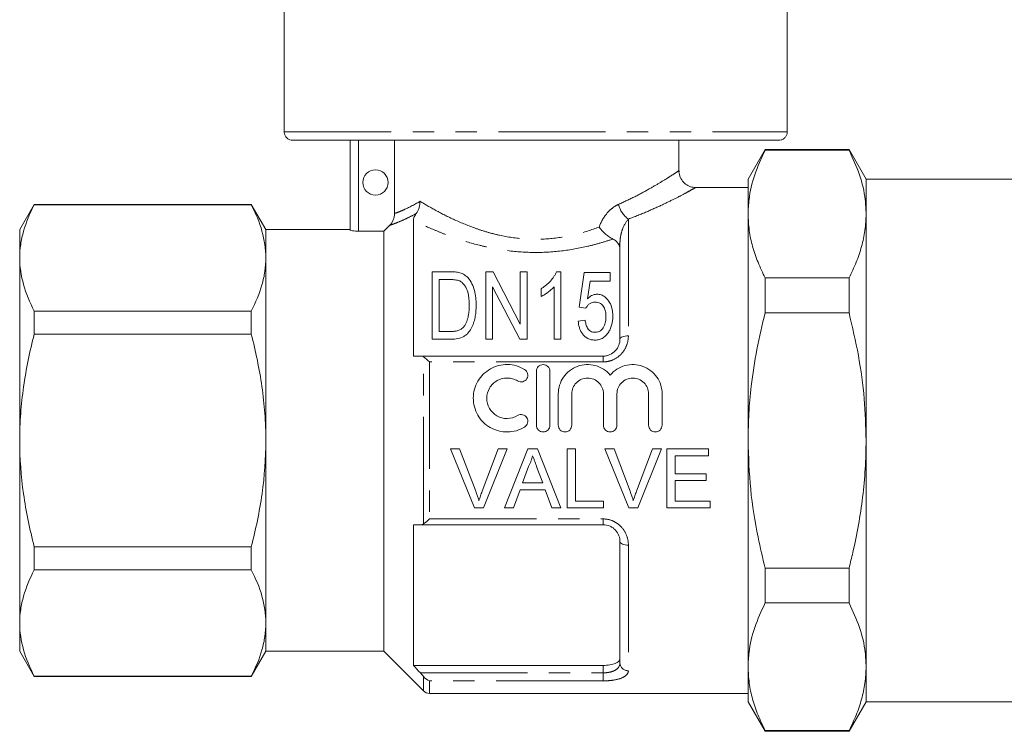
# Model space of a CAD drawing. Units: millimetres. Extents: x 156 to 267, y 70 to 263.
# Drawn here: x 166 to 225, y 179 to 221 of the extents above; entities that cross this region are included whole.
import ezdxf

# ---------------------------------------------------------------- set-up
doc = ezdxf.new("R2010")
doc.units = ezdxf.units.MM
doc.linetypes.add('PHANTOM', pattern=[12.7, 6.35, -1.27, 1.27, -1.27, 1.27, -1.27])

msp = doc.modelspace()

# ---------------------------------------------------------------- linework, layer by layer
at = {"color": 7, "linetype": 'Continuous', "lineweight": 15}
for p, q in [((181.938, 223.668), (181.938, 214.168)), ((211.772, 223.668), (211.772, 214.168)), ((211.269, 213.668), (182.441, 213.668)), ((185.847, 208.328), (185.847, 213.668)), ((188.481, 209.328), (188.481, 213.668)), ((205.347, 211.85), (205.347, 213.668)), ((210.458, 213.118), (209.447, 211.368)), ((215.437, 213.118), (210.458, 213.118)), ((210.458, 213.118), (210.458, 213.077)), ((215.437, 213.077), (210.458, 213.077)), ((216.447, 211.368), (215.437, 213.118)), ((215.437, 213.118), (215.437, 213.077)), ((209.447, 210.868), (206.314, 210.868)), ((209.447, 209.292), (209.447, 211.368)), ((226.997, 211.368), (216.447, 211.368)), ((216.447, 211.368), (216.447, 209.292)), ((167.113, 209.868), (166.247, 208.368)), ((179.981, 209.868), (167.113, 209.868)), ((167.113, 209.846), (167.113, 209.868)), ((167.113, 209.846), (179.981, 209.846)), ((180.847, 208.368), (179.981, 209.868)), ((179.981, 209.868), (179.981, 209.846)), ((209.447, 195.868), (209.447, 209.292)), ((216.447, 209.292), (216.447, 195.868)), ((187.847, 208.278), (188.187, 208.62)), ((189.597, 208.913), (189.597, 200.868)), ((166.247, 208.368), (166.247, 206.694)), ((185.847, 208.368), (180.847, 208.368)), ((180.847, 208.368), (180.847, 206.694)), ((186.347, 208.278), (187.847, 208.278)), ((187.847, 208.278), (187.847, 183.368)), ((201.847, 201.868), (201.847, 207.53)), ((166.247, 206.694), (166.247, 195.868)), ((180.847, 206.694), (180.847, 195.868)), ((190.706, 205.868), (190.706, 201.868)), ((191.796, 205.868), (190.706, 205.868)), ((193.886, 205.868), (193.886, 201.868)), ((194.323, 205.868), (193.886, 205.868)), ((195.937, 202.767), (194.323, 205.868)), ((195.937, 205.868), (195.937, 202.767)), ((196.347, 205.868), (195.937, 205.868)), ((196.347, 201.868), (196.347, 205.868)), ((198.347, 205.868), (198.083, 205.868)), ((198.347, 201.868), (198.347, 205.868)), ((199.732, 205.817), (199.424, 203.766)), ((201.27, 205.817), (199.732, 205.817)), ((201.27, 205.304), (201.27, 205.817)), ((191.116, 205.407), (191.792, 205.407)), ((191.116, 202.33), (191.116, 205.407)), ((197.937, 204.985), (197.937, 201.868)), ((199.921, 204.268), (200.072, 205.304)), ((200.072, 205.304), (201.27, 205.304)), ((210.458, 205.506), (210.458, 203.439)), ((210.458, 205.506), (215.437, 205.506)), ((215.437, 205.506), (215.437, 203.439)), ((194.296, 201.868), (194.296, 204.97)), ((194.296, 204.97), (195.91, 201.868)), ((197.168, 204.868), (197.168, 204.396)), ((167.113, 202.173), (167.113, 203.541)), ((179.981, 203.541), (167.113, 203.541)), ((179.981, 203.541), (179.981, 202.173)), ((199.424, 203.766), (199.834, 203.714)), ((215.437, 203.439), (210.458, 203.439)), ((199.783, 202.997), (199.373, 202.945)), ((167.113, 202.173), (179.981, 202.173)), ((191.803, 202.33), (191.116, 202.33)), ((190.706, 201.868), (191.848, 201.868)), ((193.886, 201.868), (194.296, 201.868)), ((195.91, 201.868), (196.347, 201.868)), ((197.937, 201.868), (198.347, 201.868)), ((190.01, 200.868), (200.847, 200.868)), ((196.891, 199.968), (196.891, 196.768)), ((197.691, 199.968), (197.691, 196.768)), ((198.191, 198.629), (198.191, 196.768)), ((198.991, 198.629), (198.991, 196.768)), ((200.869, 198.629), (200.869, 196.768)), ((201.669, 198.629), (201.669, 196.768)), ((203.547, 198.629), (203.547, 196.768)), ((204.347, 198.629), (204.347, 196.768)), ((166.247, 195.868), (166.247, 185.043)), ((180.847, 195.868), (180.847, 185.043)), ((209.447, 182.445), (209.447, 195.868)), ((216.447, 195.868), (216.447, 182.445)), ((191.806, 195.368), (192.341, 195.368)), ((193.217, 191.868), (191.806, 195.368)), ((192.341, 195.368), (193.293, 192.86)), ((193.675, 192.86), (194.629, 195.368)), ((195.164, 195.368), (193.752, 191.868)), ((194.629, 195.368), (195.164, 195.368)), ((195.003, 191.868), (196.393, 195.368)), ((196.393, 195.368), (196.949, 195.368)), ((196.949, 195.368), (198.339, 191.868)), ((198.713, 195.368), (199.206, 195.368)), ((198.713, 191.868), (198.713, 195.368)), ((199.206, 195.368), (199.206, 192.272)), ((200.96, 195.368), (201.495, 195.368)), ((202.371, 191.868), (200.96, 195.368)), ((201.495, 195.368), (202.447, 192.86)), ((202.829, 192.86), (203.783, 195.368)), ((204.318, 195.368), (202.906, 191.868)), ((203.783, 195.368), (204.318, 195.368)), ((204.636, 195.368), (207.104, 195.368)), ((204.636, 191.868), (204.636, 195.368)), ((207.104, 195.368), (207.104, 194.964)), ((205.129, 194.964), (205.129, 193.888)), ((207.104, 194.964), (205.129, 194.964)), ((196.432, 194.318), (196.074, 193.349)), ((197.268, 193.349), (196.928, 194.269)), ((205.129, 193.888), (206.969, 193.888)), ((206.969, 193.888), (206.969, 193.484)), ((196.074, 193.349), (197.268, 193.349)), ((205.129, 193.484), (205.129, 192.272)), ((206.969, 193.484), (205.129, 193.484)), ((195.925, 192.945), (195.527, 191.868)), ((197.417, 192.945), (195.925, 192.945)), ((197.815, 191.868), (197.417, 192.945)), ((199.206, 192.272), (200.866, 192.272)), ((200.866, 192.272), (200.866, 191.868)), ((205.129, 192.272), (207.193, 192.272)), ((207.193, 192.272), (207.193, 191.868)), ((193.752, 191.868), (193.217, 191.868)), ((195.527, 191.868), (195.003, 191.868)), ((198.339, 191.868), (197.815, 191.868)), ((200.866, 191.868), (198.713, 191.868)), ((202.906, 191.868), (202.371, 191.868)), ((207.193, 191.868), (204.636, 191.868)), ((189.597, 190.868), (189.597, 182.524)), ((200.847, 190.868), (190.01, 190.868)), ((201.847, 182.668), (201.847, 189.868)), ((167.113, 188.195), (167.113, 189.564)), ((179.981, 189.564), (167.113, 189.564)), ((179.981, 189.564), (179.981, 188.195)), ((167.113, 188.195), (179.981, 188.195)), ((210.458, 188.298), (210.458, 186.23)), ((210.458, 188.298), (215.437, 188.298)), ((215.437, 188.298), (215.437, 186.23)), ((215.437, 186.23), (210.458, 186.23)), ((166.247, 185.043), (166.247, 183.368)), ((180.847, 185.043), (180.847, 183.368)), ((166.247, 183.368), (167.113, 181.868)), ((179.981, 181.868), (180.847, 183.368)), ((180.847, 183.368), (187.847, 183.368)), ((187.847, 183.368), (190.201, 181.015)), ((189.597, 182.524), (200.847, 182.524)), ((209.447, 180.368), (209.447, 182.445)), ((216.447, 182.445), (216.447, 180.368)), ((179.981, 181.891), (167.113, 181.891)), ((167.113, 181.868), (167.113, 181.891)), ((167.113, 181.868), (179.981, 181.868)), ((179.981, 181.891), (179.981, 181.868)), ((190.554, 180.868), (209.447, 180.868)), ((209.447, 180.368), (210.458, 178.618)), ((215.437, 178.618), (216.447, 180.368)), ((216.447, 180.368), (226.997, 180.368)), ((210.458, 178.66), (215.437, 178.66)), ((210.458, 178.66), (210.458, 178.618)), ((210.458, 178.618), (215.437, 178.618)), ((215.437, 178.66), (215.437, 178.618))]:
    msp.add_line(p, q, dxfattribs=at)
at = {"color": 8, "linetype": 'PHANTOM', "lineweight": 0}
for p, q in [((181.938, 214.168), (211.772, 214.168)), ((186.347, 213.668), (186.347, 208.278)), ((202.347, 208.993), (202.347, 202.075)), ((201.847, 207.53), (201.751, 207.53)), ((190.201, 190.92), (190.201, 200.817)), ((190.554, 200.524), (190.554, 191.213)), ((200.847, 200.524), (190.554, 200.524)), ((200.847, 200.524), (200.847, 200.868)), ((190.554, 191.213), (200.847, 191.213)), ((200.847, 191.213), (200.847, 190.868)), ((202.347, 189.661), (202.347, 182.213)), ((200.847, 182.084), (200.847, 182.524)), ((190.01, 182.084), (200.847, 182.084)), ((190.201, 181.015), (190.201, 181.863)), ((200.847, 182.084), (200.847, 181.609)), ((200.847, 181.609), (190.554, 181.609)), ((190.554, 181.609), (190.554, 180.868))]:
    msp.add_line(p, q, dxfattribs=at)
at = {"color": 8, "linetype": 'PHANTOM', "lineweight": 0, "flags": 128}
for points in [[(202.347, 202.075), (202.25, 202.071), (202.156, 202.059), (202.069, 202.04), (201.994, 202.015), (201.931, 201.983), (201.885, 201.948), (201.857, 201.909), (201.847, 201.868)], [(202.347, 189.661), (202.25, 189.665), (202.156, 189.677), (202.069, 189.696), (201.994, 189.722), (201.931, 189.753), (201.885, 189.789), (201.857, 189.828), (201.847, 189.868)]]:
    msp.add_lwpolyline(points, dxfattribs=at)
at = {"color": 7, "linetype": 'Continuous', "lineweight": 15}
msp.add_circle((187.347, 211.168), 0.75, dxfattribs=at)
at = {"color": 8, "linetype": 'PHANTOM', "lineweight": 0}
for centre, radius, start, end in [((203.204, 210.189), 1.471, 192.59853, 234.38303), ((202.326, 182.691), 0.479, 182.8123, 272.56006)]:
    msp.add_arc(centre, radius, start, end, dxfattribs=at)
at = {"color": 7, "linetype": 'Continuous', "lineweight": 15}
msp.add_arc((190.554, 181.368), 0.5, 225, 270, dxfattribs=at)
for points, knots in [([(181.938, 214.168), (181.94, 214.134), (181.946, 214.045), (182.002, 213.907), (182.113, 213.777), (182.261, 213.691), (182.377, 213.669), (182.438, 213.668), (182.441, 213.668)], [0, 0, 0, 0, 0.129824, 0.3425446, 0.555733, 0.7700202, 0.9856072, 1, 1, 1, 1]), ([(211.269, 213.668), (211.314, 213.672), (211.415, 213.68), (211.541, 213.741), (211.655, 213.837), (211.738, 213.963), (211.77, 214.086), (211.772, 214.155), (211.772, 214.168)], [0, 0, 0, 0, 0.1694066, 0.3856699, 0.522309, 0.736, 0.9497161, 1, 1, 1, 1]), ([(209.447, 209.292), (209.459, 209.579), (209.49, 210.359), (209.791, 211.629), (210.235, 212.593), (210.458, 213.077)], [0, 0, 0, 0, 0.225276, 0.610872, 1, 1, 1, 1]), ([(216.447, 209.292), (216.436, 209.579), (216.405, 210.358), (216.103, 211.629), (215.66, 212.593), (215.437, 213.077)], [0, 0, 0, 0, 0.225218, 0.610842, 1, 1, 1, 1]), ([(206.315, 210.877), (206.273, 210.877), (206.12, 210.875), (205.87, 210.972), (205.598, 211.173), (205.418, 211.46), (205.341, 211.701), (205.351, 211.83), (205.353, 211.848)], [0, 0, 0, 0, 0.083479, 0.300953, 0.516119, 0.744501, 0.964227, 1, 1, 1, 1]), ([(166.247, 206.694), (166.247, 206.959), (166.267, 207.225), (166.345, 207.757), (166.402, 208.021), (166.627, 208.81), (166.845, 209.33), (167.113, 209.846)], [0, 0, 0, 0, 0.25, 0.25, 0.5, 0.5, 1, 1, 1, 1]), ([(179.981, 209.846), (180.251, 209.328), (180.469, 208.806), (180.767, 207.756), (180.847, 207.227), (180.847, 206.694)], [0, 0, 0, 0, 0.5, 0.5, 1, 1, 1, 1]), ([(189.763, 209.321), (189.837, 209.42), (189.893, 209.534), (189.951, 209.72), (189.965, 209.784), (189.985, 209.914), (189.99, 209.982), (189.99, 210.048)], [0, 0, 0, 0, 0.5, 0.5, 0.75, 0.75, 1, 1, 1, 1]), ([(188.481, 209.328), (188.481, 209.196), (188.454, 209.066), (188.354, 208.824), (188.28, 208.714), (188.187, 208.62)], [0, 0, 0, 0, 0.5, 0.5, 1, 1, 1, 1]), ([(189.597, 208.913), (189.597, 208.962), (189.606, 209.017), (189.654, 209.149), (189.695, 209.23), (189.763, 209.321)], [0, 0, 0, 0, 0.5, 0.5, 1, 1, 1, 1]), ([(210.458, 205.506), (210.31, 205.814), (210.015, 206.43), (209.7, 207.372), (209.487, 208.327), (209.461, 208.97), (209.447, 209.292)], [0, 0, 0, 0, 0.247801, 0.496317, 0.747567, 1, 1, 1, 1]), ([(215.437, 205.506), (215.584, 205.814), (215.879, 206.43), (216.194, 207.372), (216.407, 208.327), (216.434, 208.97), (216.447, 209.292)], [0, 0, 0, 0, 0.247801, 0.496317, 0.747567, 1, 1, 1, 1]), ([(200.606, 208.516), (200.716, 208.372), (200.851, 208.229), (201.065, 208.046), (201.138, 207.99), (201.288, 207.889), (201.362, 207.845), (201.432, 207.811)], [0, 0, 0, 0, 0.5, 0.5, 0.75, 0.75, 1, 1, 1, 1]), ([(186.347, 208.278), (186.215, 208.278), (186.086, 208.285), (185.901, 208.305), (185.847, 208.318), (185.847, 208.328)], [0, 0, 0, 0, 0.5, 0.5, 1, 1, 1, 1]), ([(201.751, 207.53), (201.715, 207.584), (201.673, 207.635), (201.569, 207.729), (201.507, 207.773), (201.432, 207.811)], [0, 0, 0, 0, 0.5, 0.5, 1, 1, 1, 1]), ([(167.113, 203.541), (166.844, 204.06), (166.626, 204.581), (166.327, 205.631), (166.247, 206.16), (166.247, 206.694)], [0, 0, 0, 0, 0.5, 0.5, 1, 1, 1, 1]), ([(180.847, 206.694), (180.847, 206.429), (180.828, 206.162), (180.75, 205.63), (180.692, 205.366), (180.467, 204.577), (180.25, 204.057), (179.981, 203.541)], [0, 0, 0, 0, 0.25, 0.25, 0.5, 0.5, 1, 1, 1, 1]), ([(192.359, 205.811), (192.314, 205.822), (192.269, 205.834), (192.176, 205.849), (192.129, 205.853), (191.987, 205.866), (191.891, 205.868), (191.796, 205.868)], [0, 0, 0, 0, 0.25, 0.25, 0.5, 0.5, 1, 1, 1, 1]), ([(192.823, 205.525), (192.792, 205.555), (192.762, 205.586), (192.695, 205.643), (192.658, 205.67), (192.581, 205.719), (192.539, 205.742), (192.452, 205.78), (192.406, 205.795), (192.359, 205.811)], [0, 0, 0, 0, 0.25, 0.25, 0.5, 0.5, 0.75, 0.75, 1, 1, 1, 1]), ([(198.083, 205.868), (198.062, 205.821), (198.041, 205.773), (197.992, 205.679), (197.964, 205.633), (197.873, 205.496), (197.803, 205.408), (197.648, 205.237), (197.563, 205.155), (197.424, 205.041), (197.375, 205.004), (197.274, 204.935), (197.221, 204.901), (197.168, 204.868)], [0, 0, 0, 0, 0.125, 0.125, 0.25, 0.25, 0.5, 0.5, 0.75, 0.75, 0.875, 0.875, 1, 1, 1, 1]), ([(191.792, 205.407), (191.887, 205.405), (191.982, 205.404), (192.123, 205.386), (192.169, 205.379), (192.259, 205.358), (192.301, 205.342), (192.343, 205.324)], [0, 0, 0, 0, 0.5, 0.5, 0.75, 0.75, 1, 1, 1, 1]), ([(192.343, 205.324), (192.377, 205.307), (192.41, 205.288), (192.468, 205.246), (192.494, 205.222), (192.57, 205.149), (192.612, 205.095), (192.723, 204.927), (192.781, 204.807), (192.893, 204.431), (192.909, 204.168), (192.911, 203.899)], [0, 0, 0, 0, 0.0625, 0.0625, 0.125, 0.125, 0.25, 0.25, 0.5, 0.5, 1, 1, 1, 1]), ([(193.322, 203.89), (193.319, 204.04), (193.314, 204.187), (193.282, 204.477), (193.257, 204.621), (193.184, 204.898), (193.136, 205.033), (193.009, 205.29), (192.925, 205.413), (192.823, 205.525)], [0, 0, 0, 0, 0.25, 0.25, 0.5, 0.5, 0.75, 0.75, 1, 1, 1, 1]), ([(197.168, 204.396), (197.244, 204.433), (197.318, 204.474), (197.458, 204.565), (197.525, 204.612), (197.655, 204.711), (197.717, 204.762), (197.834, 204.87), (197.887, 204.927), (197.937, 204.985)], [0, 0, 0, 0, 0.25, 0.25, 0.5, 0.5, 0.75, 0.75, 1, 1, 1, 1]), ([(200.489, 204.535), (200.461, 204.534), (200.432, 204.533), (200.377, 204.526), (200.35, 204.52), (200.269, 204.499), (200.217, 204.479), (200.123, 204.43), (200.078, 204.401), (199.995, 204.338), (199.958, 204.303), (199.921, 204.268)], [0, 0, 0, 0, 0.125, 0.125, 0.25, 0.25, 0.5, 0.5, 0.75, 0.75, 1, 1, 1, 1]), ([(201.424, 203.24), (201.423, 203.312), (201.421, 203.383), (201.407, 203.523), (201.396, 203.592), (201.352, 203.796), (201.303, 203.93), (201.158, 204.179), (201.065, 204.295), (200.881, 204.432), (200.81, 204.47), (200.694, 204.509), (200.654, 204.52), (200.572, 204.532), (200.531, 204.534), (200.489, 204.535)], [0, 0, 0, 0, 0.125, 0.125, 0.25, 0.25, 0.5, 0.5, 0.75, 0.75, 0.875, 0.875, 0.9375, 0.9375, 1, 1, 1, 1]), ([(191.848, 201.868), (191.913, 201.869), (191.978, 201.871), (192.106, 201.882), (192.17, 201.892), (192.359, 201.931), (192.483, 201.974), (192.646, 202.07), (192.699, 202.106), (192.792, 202.187), (192.833, 202.232), (192.949, 202.374), (193.012, 202.476), (193.117, 202.685), (193.156, 202.796), (193.223, 203.015), (193.249, 203.125), (193.308, 203.454), (193.318, 203.673), (193.322, 203.89)], [0, 0, 0, 0, 0.0625, 0.0625, 0.125, 0.125, 0.25, 0.25, 0.3125, 0.3125, 0.375, 0.375, 0.5, 0.5, 0.625, 0.625, 0.75, 0.75, 1, 1, 1, 1]), ([(192.911, 203.899), (192.91, 203.791), (192.908, 203.682), (192.891, 203.464), (192.876, 203.354), (192.832, 203.134), (192.802, 203.024), (192.739, 202.864), (192.716, 202.811), (192.66, 202.709), (192.626, 202.661), (192.591, 202.613)], [0, 0, 0, 0, 0.25, 0.25, 0.5, 0.5, 0.75, 0.75, 0.875, 0.875, 1, 1, 1, 1]), ([(199.834, 203.714), (199.86, 203.762), (199.888, 203.808), (199.956, 203.893), (199.994, 203.934), (200.085, 204.004), (200.138, 204.032), (200.254, 204.066), (200.316, 204.071), (200.378, 204.073)], [0, 0, 0, 0, 0.25, 0.25, 0.5, 0.5, 0.75, 0.75, 1, 1, 1, 1]), ([(200.378, 204.073), (200.434, 204.072), (200.49, 204.069), (200.597, 204.043), (200.65, 204.023), (200.741, 203.969), (200.781, 203.935), (200.848, 203.859), (200.875, 203.817), (200.944, 203.687), (200.972, 203.593), (200.998, 203.451), (201.005, 203.403), (201.012, 203.307), (201.013, 203.258), (201.014, 203.21)], [0, 0, 0, 0, 0.125, 0.125, 0.25, 0.25, 0.375, 0.375, 0.5, 0.5, 0.75, 0.75, 0.875, 0.875, 1, 1, 1, 1]), ([(201.179, 202.303), (201.222, 202.376), (201.262, 202.449), (201.324, 202.604), (201.351, 202.682), (201.389, 202.841), (201.403, 202.921), (201.42, 203.081), (201.423, 203.161), (201.424, 203.24)], [0, 0, 0, 0, 0.25, 0.25, 0.5, 0.5, 0.75, 0.75, 1, 1, 1, 1]), ([(209.447, 195.868), (209.456, 196.404), (209.475, 197.477), (209.643, 199.282), (209.946, 201.278), (210.287, 202.717), (210.458, 203.439)], [0, 0, 0, 0, 0.2098732, 0.4204742, 0.7095742, 1, 1, 1, 1]), ([(216.447, 195.868), (216.424, 196.692), (216.378, 198.377), (216.025, 200.911), (215.633, 202.594), (215.437, 203.439)], [0, 0, 0, 0, 0.3227873, 0.6602735, 1, 1, 1, 1]), ([(199.373, 202.945), (199.384, 202.816), (199.402, 202.687), (199.462, 202.498), (199.485, 202.436), (199.544, 202.314), (199.579, 202.254), (199.701, 202.085), (199.807, 201.985), (200, 201.883), (200.071, 201.858), (200.216, 201.825), (200.291, 201.819), (200.366, 201.817)], [0, 0, 0, 0, 0.25, 0.25, 0.375, 0.375, 0.5, 0.5, 0.75, 0.75, 0.875, 0.875, 1, 1, 1, 1]), ([(200.37, 202.279), (200.323, 202.28), (200.277, 202.283), (200.189, 202.305), (200.145, 202.321), (200.068, 202.366), (200.033, 202.394), (199.972, 202.456), (199.947, 202.491), (199.88, 202.599), (199.852, 202.677), (199.808, 202.836), (199.794, 202.916), (199.783, 202.997)], [0, 0, 0, 0, 0.125, 0.125, 0.25, 0.25, 0.375, 0.375, 0.5, 0.5, 0.75, 0.75, 1, 1, 1, 1]), ([(201.014, 203.21), (201.013, 203.16), (201.012, 203.11), (201.005, 203.011), (200.998, 202.962), (200.972, 202.815), (200.944, 202.717), (200.873, 202.576), (200.846, 202.53), (200.781, 202.446), (200.741, 202.406), (200.649, 202.342), (200.597, 202.317), (200.487, 202.286), (200.428, 202.28), (200.37, 202.279)], [0, 0, 0, 0, 0.125, 0.125, 0.25, 0.25, 0.5, 0.5, 0.625, 0.625, 0.75, 0.75, 0.875, 0.875, 1, 1, 1, 1]), ([(166.247, 195.868), (166.247, 196.398), (166.267, 196.929), (166.344, 197.993), (166.403, 198.528), (166.629, 200.113), (166.847, 201.15), (167.113, 202.173)], [0, 0, 0, 0, 0.25, 0.25, 0.5, 0.5, 1, 1, 1, 1]), ([(180.847, 195.868), (180.847, 196.399), (180.828, 196.932), (180.749, 197.999), (180.691, 198.533), (180.465, 200.114), (180.247, 201.15), (179.981, 202.173)], [0, 0, 0, 0, 0.25, 0.25, 0.5, 0.5, 1, 1, 1, 1]), ([(192.591, 202.613), (192.568, 202.587), (192.545, 202.561), (192.494, 202.514), (192.466, 202.493), (192.376, 202.434), (192.31, 202.403), (192.171, 202.361), (192.097, 202.348), (191.951, 202.333), (191.877, 202.331), (191.803, 202.33)], [0, 0, 0, 0, 0.125, 0.125, 0.25, 0.25, 0.5, 0.5, 0.75, 0.75, 1, 1, 1, 1]), ([(200.366, 201.817), (200.409, 201.818), (200.452, 201.819), (200.537, 201.83), (200.578, 201.839), (200.702, 201.873), (200.779, 201.908), (200.919, 201.997), (200.982, 202.051), (201.09, 202.17), (201.136, 202.236), (201.179, 202.303)], [0, 0, 0, 0, 0.125, 0.125, 0.25, 0.25, 0.5, 0.5, 0.75, 0.75, 1, 1, 1, 1]), ([(200.847, 200.868), (200.919, 200.868), (200.989, 200.876), (201.126, 200.906), (201.194, 200.928), (201.384, 201.013), (201.496, 201.096), (201.673, 201.289), (201.74, 201.401), (201.826, 201.631), (201.847, 201.75), (201.847, 201.868)], [0, 0, 0, 0, 0.125, 0.125, 0.25, 0.25, 0.5, 0.5, 0.75, 0.75, 1, 1, 1, 1]), ([(196.191, 196.661), (196.038, 196.567), (195.876, 196.496), (195.534, 196.398), (195.356, 196.371), (195.002, 196.366), (194.822, 196.387), (194.479, 196.476), (194.312, 196.543), (194.003, 196.72), (193.863, 196.827), (193.61, 197.079), (193.502, 197.22), (193.326, 197.527), (193.258, 197.694), (193.17, 198.033), (193.148, 198.211), (193.151, 198.56), (193.175, 198.735), (193.269, 199.072), (193.337, 199.231), (193.514, 199.532), (193.621, 199.671), (193.869, 199.915), (194.012, 200.023), (194.316, 200.195), (194.482, 200.262), (194.825, 200.35), (195.001, 200.371), (195.359, 200.365), (195.535, 200.339), (195.875, 200.24), (196.039, 200.168), (196.191, 200.076)], [0, 0, 0, 0, 0.0625, 0.0625, 0.125, 0.125, 0.1875, 0.1875, 0.25, 0.25, 0.3125, 0.3125, 0.375, 0.375, 0.4375, 0.4375, 0.5, 0.5, 0.5625, 0.5625, 0.625, 0.625, 0.6875, 0.6875, 0.75, 0.75, 0.8125, 0.8125, 0.875, 0.875, 0.9375, 0.9375, 1, 1, 1, 1]), ([(196.891, 199.968), (196.891, 200.072), (196.932, 200.174), (197.078, 200.323), (197.184, 200.368), (197.397, 200.368), (197.502, 200.324), (197.65, 200.173), (197.691, 200.072), (197.691, 199.968)], [0, 0, 0, 0, 0.25, 0.25, 0.5, 0.5, 0.75, 0.75, 1, 1, 1, 1]), ([(198.191, 198.629), (198.191, 198.807), (198.217, 198.981), (198.323, 199.317), (198.401, 199.476), (198.601, 199.764), (198.724, 199.894), (199.002, 200.111), (199.161, 200.199), (199.494, 200.322), (199.674, 200.359), (200.031, 200.375), (200.214, 200.354), (200.558, 200.261), (200.724, 200.186), (201.022, 199.994), (201.156, 199.876), (201.269, 199.739)], [0, 0, 0, 0, 0.125, 0.125, 0.25, 0.25, 0.375, 0.375, 0.5, 0.5, 0.625, 0.625, 0.75, 0.75, 0.875, 0.875, 1, 1, 1, 1]), ([(201.269, 199.739), (201.382, 199.876), (201.514, 199.992), (201.813, 200.186), (201.976, 200.259), (202.322, 200.354), (202.503, 200.374), (202.861, 200.359), (203.04, 200.323), (203.375, 200.2), (203.533, 200.112), (203.812, 199.896), (203.936, 199.766), (204.136, 199.478), (204.215, 199.318), (204.32, 198.984), (204.347, 198.807), (204.347, 198.629)], [0, 0, 0, 0, 0.125, 0.125, 0.25, 0.25, 0.375, 0.375, 0.5, 0.5, 0.625, 0.625, 0.75, 0.75, 0.875, 0.875, 1, 1, 1, 1]), ([(196.191, 200.076), (196.281, 200.02), (196.346, 199.93), (196.395, 199.731), (196.38, 199.621), (196.275, 199.443), (196.185, 199.373), (195.979, 199.32), (195.865, 199.337), (195.774, 199.393)], [0, 0, 0, 0, 0.25, 0.25, 0.5, 0.5, 0.75, 0.75, 1, 1, 1, 1]), ([(195.774, 199.393), (195.683, 199.448), (195.586, 199.491), (195.382, 199.55), (195.275, 199.566), (194.957, 199.572), (194.742, 199.517), (194.374, 199.308), (194.22, 199.156), (194.008, 198.794), (193.95, 198.584), (193.948, 198.166), (194.003, 197.955), (194.214, 197.586), (194.371, 197.431), (194.647, 197.274), (194.747, 197.233), (194.953, 197.18), (195.059, 197.167), (195.381, 197.171), (195.591, 197.232), (195.774, 197.344)], [0, 0, 0, 0, 0.0625, 0.0625, 0.125, 0.125, 0.25, 0.25, 0.375, 0.375, 0.5, 0.5, 0.625, 0.625, 0.75, 0.75, 0.8125, 0.8125, 0.875, 0.875, 1, 1, 1, 1]), ([(200.869, 198.629), (200.869, 198.753), (200.845, 198.873), (200.752, 199.099), (200.683, 199.203), (200.511, 199.377), (200.407, 199.448), (200.18, 199.543), (200.055, 199.568), (199.807, 199.568), (199.682, 199.544), (199.454, 199.448), (199.35, 199.378), (199.089, 199.115), (198.991, 198.876), (198.991, 198.629)], [0, 0, 0, 0, 0.125, 0.125, 0.25, 0.25, 0.375, 0.375, 0.5, 0.5, 0.625, 0.625, 0.75, 0.75, 1, 1, 1, 1]), ([(203.547, 198.629), (203.547, 198.753), (203.523, 198.873), (203.43, 199.099), (203.362, 199.203), (203.189, 199.377), (203.085, 199.448), (202.858, 199.543), (202.733, 199.568), (202.485, 199.568), (202.361, 199.544), (202.132, 199.448), (202.028, 199.378), (201.767, 199.115), (201.669, 198.876), (201.669, 198.629)], [0, 0, 0, 0, 0.125, 0.125, 0.25, 0.25, 0.375, 0.375, 0.5, 0.5, 0.625, 0.625, 0.75, 0.75, 1, 1, 1, 1]), ([(195.774, 197.344), (195.864, 197.399), (195.975, 197.416), (196.178, 197.366), (196.27, 197.3), (196.378, 197.122), (196.396, 197.011), (196.346, 196.806), (196.281, 196.716), (196.191, 196.661)], [0, 0, 0, 0, 0.25, 0.25, 0.5, 0.5, 0.75, 0.75, 1, 1, 1, 1]), ([(197.691, 196.768), (197.691, 196.663), (197.647, 196.559), (197.5, 196.412), (197.395, 196.368), (197.187, 196.368), (197.083, 196.411), (196.933, 196.56), (196.891, 196.663), (196.891, 196.768)], [0, 0, 0, 0, 0.25, 0.25, 0.5, 0.5, 0.75, 0.75, 1, 1, 1, 1]), ([(198.191, 196.768), (198.191, 196.663), (198.234, 196.559), (198.382, 196.412), (198.486, 196.368), (198.695, 196.368), (198.799, 196.411), (198.948, 196.56), (198.991, 196.663), (198.991, 196.768)], [0, 0, 0, 0, 0.25, 0.25, 0.5, 0.5, 0.75, 0.75, 1, 1, 1, 1]), ([(201.669, 196.768), (201.669, 196.663), (201.626, 196.559), (201.478, 196.412), (201.374, 196.368), (201.165, 196.368), (201.061, 196.411), (200.911, 196.56), (200.869, 196.663), (200.869, 196.768)], [0, 0, 0, 0, 0.25, 0.25, 0.5, 0.5, 0.75, 0.75, 1, 1, 1, 1]), ([(204.347, 196.768), (204.347, 196.663), (204.304, 196.559), (204.156, 196.412), (204.052, 196.368), (203.843, 196.368), (203.739, 196.411), (203.59, 196.56), (203.547, 196.663), (203.547, 196.768)], [0, 0, 0, 0, 0.25, 0.25, 0.5, 0.5, 0.75, 0.75, 1, 1, 1, 1]), ([(167.113, 189.564), (166.845, 190.594), (166.625, 191.647), (166.326, 193.752), (166.247, 194.808), (166.247, 195.868)], [0, 0, 0, 0, 0.5, 0.5, 1, 1, 1, 1]), ([(179.981, 189.564), (180.115, 190.08), (180.238, 190.602), (180.452, 191.649), (180.544, 192.173), (180.768, 193.75), (180.847, 194.806), (180.847, 195.868)], [0, 0, 0, 0, 0.25, 0.25, 0.5, 0.5, 1, 1, 1, 1]), ([(210.458, 188.298), (210.313, 188.906), (209.946, 190.447), (209.54, 192.974), (209.478, 194.9), (209.447, 195.868)], [0, 0, 0, 0, 0.2451158, 0.6207711, 1, 1, 1, 1]), ([(215.437, 188.298), (215.512, 188.605), (215.853, 189.991), (216.2, 191.954), (216.416, 194.18), (216.437, 195.305), (216.447, 195.868)], [0, 0, 0, 0, 0.124101, 0.559329, 0.77926, 1, 1, 1, 1]), ([(196.671, 194.964), (196.657, 194.909), (196.644, 194.853), (196.628, 194.797), (196.611, 194.742), (196.593, 194.688), (196.572, 194.634), (196.552, 194.58), (196.531, 194.526), (196.507, 194.474), (196.484, 194.421), (196.458, 194.37), (196.432, 194.318)], [0, 0, 0, 0, 0.0001729749, 0.0001729749, 0.0001729749, 0.0003461056, 0.0003461056, 0.0003461056, 0.0005193357, 0.0005193357, 0.0005193357, 0.0006932285, 0.0006932285, 0.0006932285, 0.0006932285]), ([(196.928, 194.269), (196.886, 194.385), (196.843, 194.501), (196.8, 194.616), (196.778, 194.674), (196.757, 194.732), (196.736, 194.79), (196.714, 194.849), (196.692, 194.906), (196.671, 194.964)], [0, 0, 0, 0, 0.0003718676, 0.0003718676, 0.0003718676, 0.0005578773, 0.0005578773, 0.0005578773, 0.000743908, 0.000743908, 0.000743908, 0.000743908]), ([(193.293, 192.86), (193.31, 192.813), (193.328, 192.766), (193.345, 192.72), (193.371, 192.649), (193.396, 192.579), (193.419, 192.508), (193.442, 192.437), (193.464, 192.366), (193.485, 192.295)], [0, 0, 0, 0, 0.0001524558, 0.0001524558, 0.0001524558, 0.0003813211, 0.0003813211, 0.0003813211, 0.0006104939, 0.0006104939, 0.0006104939, 0.0006104939]), ([(193.485, 192.295), (193.514, 192.389), (193.542, 192.484), (193.574, 192.578), (193.59, 192.625), (193.606, 192.672), (193.623, 192.719), (193.64, 192.766), (193.658, 192.813), (193.675, 192.86)], [0, 0, 0, 0, 0.0003046153, 0.0003046153, 0.0003046153, 0.0004571333, 0.0004571333, 0.0004571333, 0.0006097106, 0.0006097106, 0.0006097106, 0.0006097106]), ([(202.447, 192.86), (202.464, 192.813), (202.482, 192.766), (202.499, 192.72), (202.525, 192.649), (202.549, 192.579), (202.573, 192.508), (202.596, 192.437), (202.618, 192.366), (202.639, 192.295)], [0, 0, 0, 0, 0.0001524558, 0.0001524558, 0.0001524558, 0.0003813211, 0.0003813211, 0.0003813211, 0.0006104939, 0.0006104939, 0.0006104939, 0.0006104939]), ([(202.639, 192.295), (202.667, 192.389), (202.696, 192.484), (202.728, 192.578), (202.743, 192.625), (202.76, 192.672), (202.777, 192.719), (202.794, 192.766), (202.811, 192.813), (202.829, 192.86)], [0, 0, 0, 0, 0.0003046153, 0.0003046153, 0.0003046153, 0.0004571333, 0.0004571333, 0.0004571333, 0.0006097106, 0.0006097106, 0.0006097106, 0.0006097106]), ([(201.847, 189.868), (201.847, 189.986), (201.827, 190.104), (201.74, 190.336), (201.674, 190.446), (201.54, 190.592), (201.491, 190.637), (201.382, 190.716), (201.322, 190.751), (201.132, 190.837), (200.991, 190.868), (200.847, 190.868)], [0, 0, 0, 0, 0.25, 0.25, 0.5, 0.5, 0.625, 0.625, 0.75, 0.75, 1, 1, 1, 1]), ([(166.247, 185.043), (166.247, 185.308), (166.267, 185.575), (166.345, 186.106), (166.402, 186.371), (166.627, 187.159), (166.845, 187.679), (167.113, 188.195)], [0, 0, 0, 0, 0.25, 0.25, 0.5, 0.5, 1, 1, 1, 1]), ([(179.981, 188.195), (180.251, 187.677), (180.469, 187.156), (180.767, 186.105), (180.847, 185.576), (180.847, 185.043)], [0, 0, 0, 0, 0.5, 0.5, 1, 1, 1, 1]), ([(209.447, 182.445), (209.459, 182.732), (209.49, 183.512), (209.791, 184.783), (210.235, 185.746), (210.458, 186.23)], [0, 0, 0, 0, 0.225276, 0.610872, 1, 1, 1, 1]), ([(216.447, 182.445), (216.436, 182.732), (216.405, 183.512), (216.103, 184.782), (215.66, 185.746), (215.437, 186.23)], [0, 0, 0, 0, 0.225218, 0.610842, 1, 1, 1, 1]), ([(167.113, 181.891), (166.844, 182.409), (166.626, 182.93), (166.327, 183.981), (166.247, 184.51), (166.247, 185.043)], [0, 0, 0, 0, 0.5, 0.5, 1, 1, 1, 1]), ([(180.847, 185.043), (180.847, 184.778), (180.828, 184.511), (180.75, 183.98), (180.692, 183.715), (180.467, 182.927), (180.25, 182.407), (179.981, 181.891)], [0, 0, 0, 0, 0.25, 0.25, 0.5, 0.5, 1, 1, 1, 1]), ([(200.847, 182.524), (200.985, 182.524), (201.121, 182.535), (201.368, 182.576), (201.48, 182.606), (201.66, 182.682), (201.731, 182.728), (201.824, 182.83), (201.847, 182.885), (201.847, 182.943)], [0, 0, 0, 0, 0.25, 0.25, 0.5, 0.5, 0.75, 0.75, 1, 1, 1, 1]), ([(210.458, 178.66), (210.31, 178.967), (210.015, 179.583), (209.7, 180.525), (209.487, 181.48), (209.461, 182.123), (209.447, 182.445)], [0, 0, 0, 0, 0.2478008, 0.4963167, 0.7475667, 1, 1, 1, 1]), ([(215.437, 178.66), (215.584, 178.967), (215.879, 179.583), (216.194, 180.525), (216.407, 181.48), (216.434, 182.123), (216.447, 182.445)], [0, 0, 0, 0, 0.2478008, 0.4963167, 0.7475667, 1, 1, 1, 1])]:
    msp.add_open_spline(points, degree=3, knots=knots, dxfattribs=at)
at = {"color": 8, "linetype": 'PHANTOM', "lineweight": 0}
for points, knots in [([(201.768, 209.868), (202.097, 210.02), (202.76, 210.326), (203.584, 210.778), (204.276, 211.184), (204.804, 211.514), (205.16, 211.745), (205.344, 211.866), (205.326, 211.854), (205.32, 211.85)], [0, 0, 0, 0, 0.157987, 0.319082, 0.470901, 0.626085, 0.772986, 0.924048, 1, 1, 1, 1]), ([(206.314, 210.85), (206.322, 210.854), (206.344, 210.867), (206.141, 210.753), (205.748, 210.54), (205.153, 210.228), (204.384, 209.85), (203.456, 209.423), (202.719, 209.138), (202.347, 208.993)], [0, 0, 0, 0, 0.075283, 0.220913, 0.37099, 0.522392, 0.677487, 0.837118, 1, 1, 1, 1]), ([(188.481, 209.328), (188.539, 209.348), (188.616, 209.376), (188.804, 209.449), (188.915, 209.495), (189.297, 209.665), (189.62, 209.827), (189.99, 210.048)], [0, 0, 0, 0, 0.25, 0.25, 0.5, 0.5, 1, 1, 1, 1]), ([(189.99, 210.048), (190.277, 209.874), (190.594, 209.69), (191.279, 209.319), (191.647, 209.132), (192.442, 208.767), (192.864, 208.593), (193.528, 208.359), (193.755, 208.286), (194.222, 208.151), (194.463, 208.089), (195.192, 207.929), (195.688, 207.855), (196.705, 207.785), (197.229, 207.792), (198.254, 207.887), (198.748, 207.974), (199.704, 208.207), (200.169, 208.354), (200.606, 208.516)], [0, 0, 0, 0, 0.125, 0.125, 0.25, 0.25, 0.375, 0.375, 0.4375, 0.4375, 0.5, 0.5, 0.625, 0.625, 0.75, 0.75, 0.875, 0.875, 1, 1, 1, 1]), ([(200.606, 208.516), (200.718, 208.818), (200.88, 209.101), (201.178, 209.451), (201.288, 209.558), (201.519, 209.738), (201.641, 209.812), (201.768, 209.868)], [0, 0, 0, 0, 0.5, 0.5, 0.75, 0.75, 1, 1, 1, 1]), ([(189.763, 209.321), (189.57, 209.217), (189.389, 209.126), (189.057, 208.968), (188.907, 208.902), (188.641, 208.79), (188.525, 208.744), (188.328, 208.67), (188.247, 208.641), (188.187, 208.62)], [0, 0, 0, 0, 0.25, 0.25, 0.5, 0.5, 0.75, 0.75, 1, 1, 1, 1]), ([(201.432, 207.811), (201.196, 207.732), (200.955, 207.656), (200.461, 207.514), (200.208, 207.447), (199.439, 207.266), (198.913, 207.17), (197.831, 207.042), (197.272, 207.011), (196.163, 207.022), (195.619, 207.064), (194.817, 207.173), (194.552, 207.218), (194.026, 207.321), (193.766, 207.379), (193.007, 207.57), (192.523, 207.718), (191.829, 207.96), (191.601, 208.044), (191.162, 208.215), (190.95, 208.302), (190.334, 208.564), (189.951, 208.741), (189.597, 208.913)], [0, 0, 0, 0, 0.0625, 0.0625, 0.125, 0.125, 0.25, 0.25, 0.375, 0.375, 0.5, 0.5, 0.5625, 0.5625, 0.625, 0.625, 0.75, 0.75, 0.8125, 0.8125, 0.875, 0.875, 1, 1, 1, 1]), ([(202.347, 208.993), (202.207, 208.838), (202.083, 208.623), (201.948, 208.245), (201.913, 208.112), (201.862, 207.83), (201.847, 207.683), (201.847, 207.53)], [0, 0, 0, 0, 0.5, 0.5, 0.75, 0.75, 1, 1, 1, 1]), ([(202.347, 202.075), (202.347, 201.885), (202.313, 201.694), (202.177, 201.331), (202.073, 201.158), (201.804, 200.863), (201.636, 200.739), (201.356, 200.612), (201.256, 200.579), (201.055, 200.535), (200.952, 200.524), (200.847, 200.524)], [0, 0, 0, 0, 0.25, 0.25, 0.5, 0.5, 0.75, 0.75, 0.875, 0.875, 1, 1, 1, 1]), ([(200.847, 191.213), (201.057, 191.213), (201.264, 191.167), (201.544, 191.039), (201.634, 190.986), (201.797, 190.867), (201.872, 190.799), (202.075, 190.576), (202.177, 190.406), (202.314, 190.04), (202.347, 189.852), (202.347, 189.661)], [0, 0, 0, 0, 0.25, 0.25, 0.375, 0.375, 0.5, 0.5, 0.75, 0.75, 1, 1, 1, 1]), ([(200.847, 182.084), (200.919, 182.084), (200.989, 182.088), (201.126, 182.103), (201.194, 182.114), (201.384, 182.157), (201.496, 182.2), (201.673, 182.306), (201.74, 182.37), (201.826, 182.51), (201.847, 182.588), (201.847, 182.668)], [0, 0, 0, 0, 0.125, 0.125, 0.25, 0.25, 0.5, 0.5, 0.75, 0.75, 1, 1, 1, 1]), ([(202.347, 182.213), (202.347, 182.126), (202.313, 182.044), (202.177, 181.897), (202.073, 181.831), (201.804, 181.723), (201.636, 181.681), (201.356, 181.638), (201.256, 181.627), (201.055, 181.613), (200.952, 181.609), (200.847, 181.609)], [0, 0, 0, 0, 0.25, 0.25, 0.5, 0.5, 0.75, 0.75, 0.875, 0.875, 1, 1, 1, 1])]:
    msp.add_open_spline(points, degree=3, knots=knots, dxfattribs=at)
at = {"color": 7, "linetype": 'Continuous', "lineweight": 15}
for points in [[(201.847, 207.218), (201.847, 207.328), (201.817, 207.432), (201.751, 207.53)], [(189.597, 200.868), (189.735, 200.868), (189.872, 200.868), (190.01, 200.868)], [(190.201, 200.817), (190.143, 200.853), (190.079, 200.868), (190.01, 200.868)], [(190.201, 200.817), (190.304, 200.752), (190.43, 200.643), (190.554, 200.524)], [(190.201, 190.92), (190.304, 190.985), (190.43, 191.093), (190.554, 191.213)], [(190.01, 190.868), (189.872, 190.868), (189.735, 190.868), (189.597, 190.868)], [(190.01, 190.868), (190.079, 190.868), (190.143, 190.884), (190.201, 190.92)], [(189.597, 182.524), (189.735, 182.378), (189.872, 182.231), (190.01, 182.084)], [(190.201, 181.863), (190.143, 181.937), (190.079, 182.011), (190.01, 182.084)], [(190.201, 181.863), (190.304, 181.731), (190.43, 181.648), (190.554, 181.609)]]:
    msp.add_open_spline(points, degree=3, dxfattribs=at)

doc.saveas('drawing.dxf')
